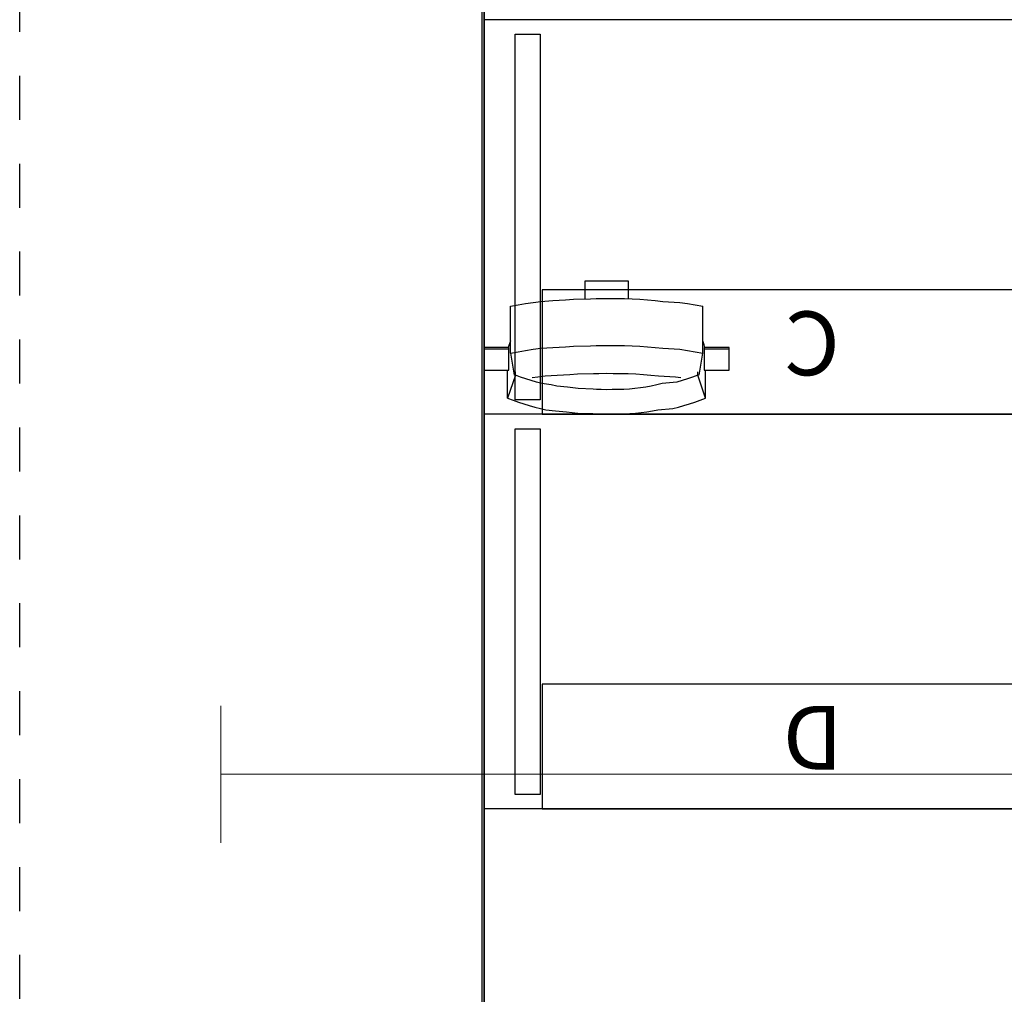
# Model space of a CAD drawing. Units: centimetres. Extents: x 72094364 to 72098278, y 14948484 to 14956530.
# Drawn here: x 72094975 to 72095212, y 14952608 to 14952842 of the extents above; entities that cross this region are included whole.
import ezdxf

# ---------------------------------------------------------------- set-up
doc = ezdxf.new("R2010")
doc.units = ezdxf.units.CM
doc.header["$LTSCALE"] = 50.8
doc.linetypes.add('Style de ligne -1', pattern=[0.41664, 0.20828, -0.20836])
doc.layers.add('passerelle de salle', color=7, linetype='Continuous')
doc.layers.add('perches', color=131, linetype='Continuous', lineweight=5)
doc.styles.add('Trebuchet MS', font='trebuc.ttf')

# ---------------------------------------------------------------- blocks, each defined once
blk = doc.blocks.new('gradin')
for p, q in [((-14.5, -30), (-14.5, -695)), ((-14, -30), (-14, -695)), ((-14, -695), (-14, -30)), ((1658, -125), (-14, -125)), ((-6.5, -216.5), (-6.5, -128.5)), ((-6.5, -128.5), (-0.5, -128.5)), ((-0.5, -128.5), (-0.5, -216.5)), ((10.25, -187.94), (10.25, -192.24)), ((20.75, -187.94), (10.25, -187.94)), ((20.75, -192.17), (20.75, -187.94)), ((130, -190), (0, -190)), ((0, -190), (0, -220)), ((-7.66, -193.97), (-5.83, -193.63)), ((-7.66, -205.26), (-7.66, -193.97)), ((-5.83, -193.63), (-3.99, -193.32)), ((-3.99, -193.32), (-2.15, -193.05)), ((-2.15, -193.05), (-0.31, -192.82)), ((-0.31, -192.82), (2.54, -192.61)), ((2.54, -192.61), (5.64, -192.44)), ((5.64, -192.44), (7.49, -192.31)), ((7.49, -192.31), (11.61, -192.21)), ((11.61, -192.21), (12.96, -192.14)), ((12.96, -192.14), (14.57, -192.11)), ((14.57, -192.11), (16.43, -192.11)), ((16.43, -192.11), (19.79, -192.14)), ((19.79, -192.14), (21.65, -192.21)), ((21.65, -192.21), (23.51, -192.31)), ((23.51, -192.31), (25.36, -192.44)), ((25.36, -192.44), (27.21, -192.61)), ((27.21, -192.61), (29.06, -192.82)), ((29.06, -192.82), (33.15, -193.05)), ((33.15, -193.05), (34.99, -193.32)), ((34.99, -193.32), (36.83, -193.63)), ((36.83, -193.63), (38.66, -193.97)), ((38.66, -205.26), (38.66, -193.97)), ((-7.66, -202.3), (-8.22, -203.88)), ((2.54, -203.91), (5.64, -203.74)), ((5.64, -203.74), (7.49, -203.61)), ((7.49, -203.61), (11.61, -203.5)), ((11.61, -203.5), (12.96, -203.44)), ((12.96, -203.44), (14.57, -203.4)), ((14.57, -203.4), (16.43, -203.4)), ((16.43, -203.4), (19.79, -203.44)), ((19.79, -203.44), (21.65, -203.5)), ((21.65, -203.5), (23.51, -203.61)), ((23.51, -203.61), (25.36, -203.74)), ((25.36, -203.74), (27.21, -203.91)), ((38.99, -203.24), (38.66, -202.3)), ((39.11, -203.94), (38.99, -203.24)), ((-14, -203.88), (-14, -209.35)), ((-8, -203.88), (-14, -203.88)), ((-8, -204.35), (-14, -204.35)), ((-8, -209.35), (-8, -203.88)), ((-7.66, -205.26), (-5.83, -204.93)), ((-7.66, -205.26), (-6.75, -210.6)), ((-5.83, -204.93), (-3.99, -204.62)), ((-3.99, -204.62), (-2.15, -204.35)), ((-2.15, -204.35), (-0.31, -204.11)), ((-0.31, -204.11), (2.54, -203.91)), ((27.21, -203.91), (29.06, -204.11)), ((29.06, -204.11), (33.15, -204.35)), ((33.15, -204.35), (34.99, -204.62)), ((34.99, -204.62), (36.83, -204.93)), ((36.83, -204.93), (38.66, -205.26)), ((37.75, -210.6), (38.66, -205.26)), ((39, -203.88), (39, -209.35)), ((45, -203.88), (39, -203.88)), ((45, -204.35), (39, -204.35)), ((45, -209.35), (45, -203.88)), ((-14, -209.35), (-8, -209.35)), ((-8.32, -216.13), (-8.32, -209.35)), ((-6.47, -210.56), (-8.32, -216.13)), ((-6.47, -210.56), (-6.47, -209.78)), ((-5.21, -211.04), (-6.47, -210.56)), ((-1.08, -210.99), (0.74, -210.76)), ((0.74, -210.76), (3.57, -210.56)), ((3.57, -210.56), (6.65, -210.41)), ((6.65, -210.41), (8.49, -210.28)), ((8.49, -210.28), (12.33, -210.19)), ((12.33, -210.19), (13.66, -210.14)), ((13.66, -210.14), (15.5, -210.12)), ((15.5, -210.12), (17.09, -210.14)), ((17.09, -210.14), (20.68, -210.19)), ((20.68, -210.19), (22.51, -210.28)), ((22.51, -210.28), (24.35, -210.41)), ((24.35, -210.41), (26.18, -210.56)), ((26.18, -210.56), (28.01, -210.76)), ((28.01, -210.76), (32.08, -210.99)), ((37.47, -210.56), (36.21, -211.04)), ((37.47, -210.56), (37.47, -209.78)), ((39.32, -216.13), (37.47, -210.56)), ((39, -209.35), (45, -209.35)), ((39.32, -216.13), (39.32, -209.35)), ((-3.95, -211.49), (-5.21, -211.04)), ((-2.68, -211.9), (-3.95, -211.49)), ((-1.4, -212.27), (-2.68, -211.9)), ((-2.39, -211.17), (-1.08, -210.99)), ((-0.1, -212.62), (-1.4, -212.27)), ((2.19, -212.92), (-0.1, -212.62)), ((3.5, -213.19), (2.19, -212.92)), ((6.06, -213.43), (3.5, -213.19)), ((26.25, -213.19), (24.94, -213.43)), ((27.56, -212.92), (26.25, -213.19)), ((28.86, -212.62), (27.56, -212.92)), ((32.4, -212.27), (28.86, -212.62)), ((32.08, -210.99), (33.39, -211.17)), ((33.68, -211.9), (32.4, -212.27)), ((34.95, -211.49), (33.68, -211.9)), ((36.21, -211.04), (34.95, -211.49)), ((7.37, -213.62), (6.06, -213.43)), ((8.69, -213.79), (7.37, -213.62)), ((12.27, -213.91), (8.69, -213.79)), ((13.1, -214), (12.27, -213.91)), ((14.17, -214.06), (13.1, -214)), ((15.5, -214.08), (14.17, -214.06)), ((16.83, -214.06), (15.5, -214.08)), ((19.66, -214), (16.83, -214.06)), ((20.99, -213.91), (19.66, -214)), ((22.31, -213.79), (20.99, -213.91)), ((23.63, -213.62), (22.31, -213.79)), ((24.94, -213.43), (23.63, -213.62)), ((-8.32, -216.13), (-7.03, -216.62)), ((-7.03, -216.62), (-5.73, -217.09)), ((-0.5, -216.5), (-6.5, -216.5)), ((-5.73, -217.09), (-4.43, -217.51)), ((-4.43, -217.51), (-3.11, -217.91)), ((-3.11, -217.91), (-1.78, -218.27)), ((32.78, -218.27), (34.11, -217.91)), ((34.11, -217.91), (35.43, -217.51)), ((35.43, -217.51), (36.73, -217.09)), ((36.73, -217.09), (38.03, -216.62)), ((38.03, -216.62), (39.32, -216.13)), ((1658, -220), (-14, -220)), ((-1.78, -218.27), (-0.45, -218.6)), ((-0.45, -218.6), (0.89, -218.89)), ((0, -220), (130, -220)), ((0.89, -218.89), (3.23, -219.15)), ((3.23, -219.15), (5.83, -219.38)), ((5.83, -219.38), (7.18, -219.57)), ((7.18, -219.57), (8.54, -219.72)), ((8.54, -219.72), (12.16, -219.84)), ((12.16, -219.84), (13.02, -219.93)), ((13.02, -219.93), (14.14, -219.98)), ((14.14, -219.98), (15.5, -220)), ((15.5, -220), (16.87, -219.98)), ((16.87, -219.98), (19.74, -219.93)), ((19.74, -219.93), (21.1, -219.84)), ((21.1, -219.84), (22.46, -219.72)), ((22.46, -219.72), (23.82, -219.57)), ((23.82, -219.57), (25.17, -219.38)), ((25.17, -219.38), (26.52, -219.15)), ((26.52, -219.15), (27.86, -218.89)), ((27.86, -218.89), (31.45, -218.6)), ((31.45, -218.6), (32.78, -218.27)), ((-6.5, -311.5), (-6.5, -223.5)), ((-6.5, -223.5), (-0.5, -223.5)), ((-0.5, -223.5), (-0.5, -311.5)), ((130, -285), (0, -285)), ((0, -285), (0, -315)), ((-0.5, -311.5), (-6.5, -311.5)), ((1658, -315), (-14, -315)), ((0, -315), (130, -315))]:
    blk.add_line(p, q)
at = {"color": 7, "extrusion": (0, 0, -1), "style": 'Trebuchet MS'}
for s, p in [('C', (-71.62, -210.6)), ('D', (-72.35, -305.54))]:
    blk.add_text(s, height=15.35, rotation=360, dxfattribs=at).set_placement(p)
blk = doc.blocks.new('porteuse B')
at = {"color": 4}
for p, q in [((-1825, 16.5), (-1825, 33)), ((-1825, 33), (-1825, 0)), ((-25, 16.5), (-1825, 16.5))]:
    blk.add_line(p, q, dxfattribs=at)

msp = doc.modelspace()

# ---------------------------------------------------------------- linework, layer by layer
at = {"layer": 'passerelle de salle', "color": 161, "linetype": 'Style de ligne -1'}
msp.add_line((72094975.01, 14950955.53), (72094974.91, 14954959.29), dxfattribs=at)

# ---------------------------------------------------------------- block references
at = {"color": 4}
msp.add_blockref('gradin', (72095100.69, 14952967.17), dxfattribs=at)
at = {"layer": 'perches'}
msp.add_blockref('porteuse B', (72096848.31, 14952644.01, -23000), dxfattribs=at)

doc.saveas('drawing.dxf')
